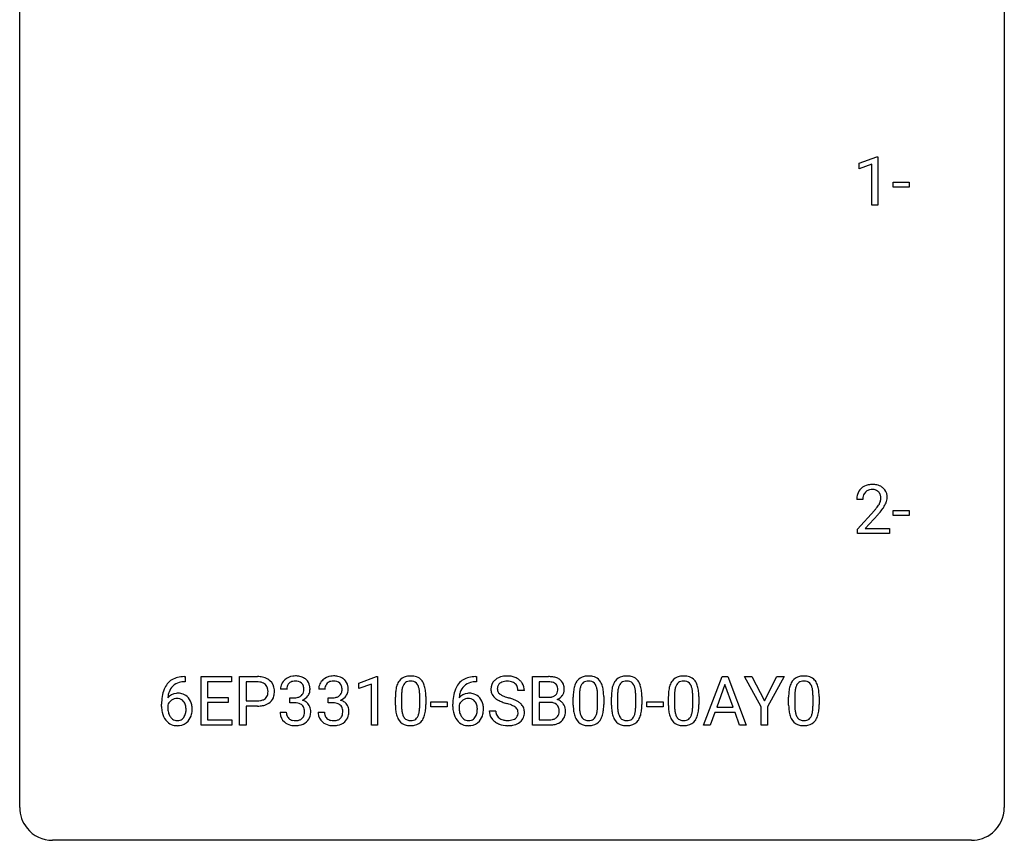
# Model space of a CAD drawing. Extents: x 2.8 to 26.6, y -2.8 to 36.9.
# Drawn here: x 2.8 to 26.6, y -2.8 to 17.1 of the extents above; entities that cross this region are included whole.
import ezdxf

# ---------------------------------------------------------------- set-up
doc = ezdxf.new("R2010")
doc.units = 0
doc.layers.add('DEFAULT_255_1_234', color=255, linetype='CONTINUOUS')
doc.layers.add('DEFAULT_255_2_778', color=255, linetype='CONTINUOUS')

msp = doc.modelspace()

# ---------------------------------------------------------------- linework, layer by layer
at = {"layer": 'DEFAULT_255_1_234'}
for p, q in [((23.084, 13.593), (23.509, 13.753)), ((23.084, 13.458), (23.084, 13.593)), ((23.509, 13.753), (23.533, 13.753)), ((23.533, 13.753), (23.533, 12.578)), ((23.383, 13.568), (23.084, 13.458)), ((23.383, 12.578), (23.383, 13.568)), ((23.901, 13.014), (23.901, 13.135)), ((23.901, 13.135), (24.293, 13.135)), ((24.293, 13.135), (24.293, 13.014)), ((24.293, 13.014), (23.901, 13.014)), ((23.533, 12.578), (23.383, 12.578)), ((23.17, 5.465), (23.022, 5.465)), ((23.044, 4.747), (23.449, 5.197)), ((23.537, 5.101), (23.223, 4.762)), ((23.901, 5.077), (23.901, 5.198)), ((23.901, 5.198), (24.293, 5.198)), ((24.293, 5.077), (23.901, 5.077)), ((24.293, 5.198), (24.293, 5.077)), ((23.044, 4.64), (23.044, 4.747)), ((23.811, 4.64), (23.044, 4.64)), ((23.223, 4.762), (23.811, 4.762)), ((23.811, 4.762), (23.811, 4.64)), ((6.784, 1.054), (6.757, 1.054)), ((6.758, 1.18), (6.784, 1.18)), ((6.784, 1.18), (6.784, 1.054)), ((7.163, 0.01), (7.163, 1.18)), ((7.163, 1.18), (7.898, 1.18)), ((7.898, 1.053), (7.318, 1.053)), ((7.318, 1.053), (7.318, 0.677)), ((7.898, 1.18), (7.898, 1.053)), ((8.098, 0.01), (8.098, 1.18)), ((8.098, 1.18), (8.53, 1.18)), ((8.252, 1.053), (8.252, 0.594)), ((8.538, 1.053), (8.252, 1.053)), ((10.984, 1.025), (11.41, 1.185)), ((10.984, 0.89), (10.984, 1.025)), ((11.284, 1.001), (10.984, 0.89)), ((11.284, 0.01), (11.284, 1.001)), ((11.41, 1.185), (11.433, 1.185)), ((11.433, 1.185), (11.433, 0.01)), ((13.802, 1.18), (13.829, 1.18)), ((13.829, 1.054), (13.802, 1.054)), ((13.829, 1.18), (13.829, 1.054)), ((15.184, 0.01), (15.184, 1.18)), ((15.184, 1.18), (15.566, 1.18)), ((15.338, 1.053), (15.338, 0.681)), ((15.566, 1.053), (15.338, 1.053)), ((19.319, 0.01), (19.766, 1.18)), ((19.833, 0.989), (19.635, 0.442)), ((19.766, 1.18), (19.901, 1.18)), ((20.033, 0.442), (19.833, 0.989)), ((19.901, 1.18), (20.348, 0.01)), ((20.71, 0.446), (20.307, 1.18)), ((20.307, 1.18), (20.483, 1.18)), ((20.483, 1.18), (20.787, 0.593)), ((20.787, 0.593), (21.092, 1.18)), ((21.267, 1.18), (20.864, 0.446)), ((21.092, 1.18), (21.267, 1.18)), ((9.235, 0.873), (9.086, 0.873)), ((10.158, 0.873), (10.01, 0.873)), ((12.012, 0.723), (12.012, 0.486)), ((14.984, 0.841), (14.829, 0.841)), ((16.313, 0.723), (16.313, 0.486)), ((17.237, 0.723), (17.237, 0.486)), ((18.614, 0.723), (18.614, 0.486)), ((21.523, 0.723), (21.523, 0.486)), ((6.21, 0.455), (6.21, 0.512)), ((6.359, 0.493), (6.359, 0.438)), ((7.318, 0.677), (7.824, 0.677)), ((7.824, 0.551), (7.318, 0.551)), ((7.318, 0.551), (7.318, 0.136)), ((7.824, 0.677), (7.824, 0.551)), ((8.252, 0.594), (8.53, 0.594)), ((9.313, 0.546), (9.313, 0.667)), ((9.313, 0.667), (9.425, 0.667)), ((9.425, 0.546), (9.313, 0.546)), ((10.237, 0.546), (10.237, 0.667)), ((10.237, 0.667), (10.349, 0.667)), ((10.349, 0.546), (10.237, 0.546)), ((11.864, 0.489), (11.864, 0.687)), ((12.453, 0.469), (12.453, 0.712)), ((12.602, 0.702), (12.602, 0.509)), ((12.725, 0.446), (12.725, 0.568)), ((12.725, 0.568), (13.117, 0.568)), ((13.117, 0.568), (13.117, 0.446)), ((13.255, 0.455), (13.255, 0.512)), ((13.404, 0.493), (13.404, 0.438)), ((15.338, 0.681), (15.571, 0.681)), ((15.595, 0.557), (15.338, 0.557)), ((15.338, 0.557), (15.338, 0.136)), ((15.595, 0.557), (15.595, 0.557)), ((16.165, 0.489), (16.165, 0.687)), ((16.754, 0.469), (16.754, 0.712)), ((16.903, 0.702), (16.903, 0.509)), ((17.088, 0.489), (17.088, 0.687)), ((17.678, 0.469), (17.678, 0.712)), ((17.826, 0.702), (17.826, 0.509)), ((17.949, 0.446), (17.949, 0.568)), ((17.949, 0.568), (18.341, 0.568)), ((18.341, 0.568), (18.341, 0.446)), ((18.466, 0.489), (18.466, 0.687)), ((19.055, 0.469), (19.055, 0.712)), ((19.204, 0.702), (19.204, 0.509)), ((21.375, 0.489), (21.375, 0.687)), ((21.964, 0.469), (21.964, 0.712)), ((22.113, 0.702), (22.113, 0.509)), ((8.528, 0.468), (8.252, 0.468)), ((8.252, 0.468), (8.252, 0.01)), ((9.076, 0.319), (9.225, 0.319)), ((9.999, 0.319), (10.149, 0.319)), ((13.117, 0.446), (12.725, 0.446)), ((14.137, 0.349), (14.292, 0.349)), ((18.341, 0.446), (17.949, 0.446)), ((19.588, 0.315), (19.478, 0.01)), ((20.078, 0.315), (19.588, 0.315)), ((19.635, 0.442), (20.033, 0.442)), ((20.19, 0.01), (20.078, 0.315)), ((20.71, 0.01), (20.71, 0.446)), ((20.864, 0.446), (20.864, 0.01)), ((7.906, 0.01), (7.163, 0.01)), ((7.318, 0.136), (7.906, 0.136)), ((7.906, 0.136), (7.906, 0.01)), ((8.252, 0.01), (8.098, 0.01)), ((11.433, 0.01), (11.284, 0.01)), ((15.589, 0.01), (15.184, 0.01)), ((15.338, 0.136), (15.593, 0.136)), ((19.478, 0.01), (19.319, 0.01)), ((20.348, 0.01), (20.19, 0.01)), ((20.864, 0.01), (20.71, 0.01))]:
    msp.add_line(p, q, dxfattribs=at)
for centre, radius, start, end in [((23.349, 5.491), 0.324, 133.4541, 162.947), ((23.366, 5.472), 0.35, 100.7869, 133.4384), ((23.401, 5.317), 0.508, 89.6605, 101.3704), ((23.408, 5.324), 0.502, 78.2171, 90.413), ((23.443, 5.486), 0.336, 55.9268, 78.4889), ((23.463, 5.52), 0.297, 47.9292, 55.4054), ((23.473, 5.53), 0.283, 4.3348, 48.0561), ((23.429, 5.469), 0.407, 163.2879, 180.5582), ((23.482, 5.47), 0.312, 165.9093, 178.8684), ((23.382, 5.497), 0.208, 136.1757, 166.3675), ((23.37, 5.507), 0.192, 129.7279, 135.7542), ((23.377, 5.494), 0.207, 102.1739, 129.2062), ((23.402, 5.391), 0.313, 89.5461, 102.5419), ((23.405, 5.445), 0.259, 82.1602, 90.1506), ((23.418, 5.519), 0.184, 43.4415, 83.1661), ((23.411, 5.511), 0.195, 16.1715, 43.5284), ((23.36, 5.497), 0.248, 359.4866, 15.934), ((23.339, 5.495), 0.269, 353.2249, 0.0169), ((23.406, 5.519), 0.35, 337.8914, 358.9968), ((23.364, 5.513), 0.393, 359.9252, 5.5968), ((23.569, 5.465), 0.398, 178.4382, 180.0084), ((22.1, 6.39), 1.801, 318.5132, 320.7828), ((22.629, 5.96), 1.119, 320.7373, 323.9737), ((23.021, 5.676), 0.635, 323.8962, 328.6421), ((23.226, 5.549), 0.395, 328.8299, 331.7899), ((23.325, 5.498), 0.282, 331.4255, 352.9365), ((22.737, 5.879), 1.115, 319.6473, 327.0958), ((23.135, 5.623), 0.641, 326.9135, 338.3505), ((22.353, 6.195), 1.611, 317.2587, 319.9046), ((9.423, 0.842), 0.352, 96.9875, 131.9691), ((9.445, 0.718), 0.478, 89.8596, 97.7825), ((9.45, 0.692), 0.504, 78.3655, 90.4132), ((10.347, 0.842), 0.352, 96.9875, 131.9691), ((10.368, 0.718), 0.478, 89.8596, 97.7825), ((10.373, 0.692), 0.504, 78.3655, 90.4132), ((12.228, 0.735), 0.46, 89.5284, 102.582), ((12.236, 0.731), 0.464, 77.0438, 90.5081), ((14.567, 0.631), 0.564, 89.5907, 102.3169), ((14.574, 0.663), 0.532, 77.2361, 90.3248), ((16.529, 0.735), 0.46, 89.5284, 102.582), ((16.537, 0.731), 0.464, 77.0438, 90.5081), ((17.453, 0.735), 0.46, 89.5284, 102.582), ((17.461, 0.731), 0.464, 77.0438, 90.5081), ((18.831, 0.735), 0.46, 89.5284, 102.582), ((18.838, 0.731), 0.464, 77.0438, 90.5081), ((21.74, 0.735), 0.46, 89.5284, 102.582), ((21.748, 0.731), 0.464, 77.0438, 90.5081), ((6.762, 0.676), 0.53, 141.4298, 157.8541), ((6.698, 0.721), 0.451, 102.8716, 140.8565), ((6.723, 0.699), 0.35, 104.2855, 133.8629), ((6.762, 0.477), 0.703, 90.3778, 103.5869), ((6.762, 0.555), 0.5, 90.6001, 104.5147), ((8.534, 0.574), 0.606, 78.8378, 90.3984), ((8.53, 0.629), 0.424, 87.8575, 88.8), ((8.535, 0.717), 0.336, 75.2762, 88.2915), ((8.565, 0.823), 0.226, 46.8629, 75.6677), ((8.575, 0.776), 0.4, 58.9633, 79.0811), ((8.58, 0.84), 0.203, 15.7442, 46.6203), ((8.606, 0.832), 0.336, 48.0198, 58.4472), ((8.614, 0.84), 0.324, 3.3375, 48.1767), ((9.396, 0.877), 0.31, 155.3484, 180.7485), ((9.392, 0.874), 0.307, 131.5745, 154.4798), ((9.419, 0.886), 0.183, 133.8349, 173.5344), ((9.424, 0.88), 0.191, 103.2932, 133.5619), ((9.444, 0.8), 0.273, 89.5325, 103.5319), ((9.45, 0.773), 0.301, 76.1117, 90.7026), ((9.488, 0.911), 0.157, 13.9577, 77.6713), ((9.485, 0.857), 0.334, 56.6229, 78.6387), ((9.507, 0.895), 0.291, 47.0254, 56.0854), ((9.509, 0.899), 0.287, 10.9208, 46.7778), ((9.373, 0.867), 0.427, 359.6364, 11.6087), ((10.32, 0.877), 0.31, 155.3484, 180.7485), ((10.315, 0.874), 0.307, 131.5745, 154.4798), ((10.343, 0.886), 0.183, 133.8349, 173.5344), ((10.347, 0.88), 0.191, 103.2932, 133.5619), ((10.367, 0.8), 0.273, 89.5325, 103.5319), ((10.373, 0.773), 0.301, 76.1117, 90.7026), ((10.412, 0.911), 0.157, 13.9577, 77.6713), ((10.409, 0.857), 0.334, 56.6229, 78.6387), ((10.431, 0.895), 0.291, 47.0254, 56.0854), ((10.433, 0.899), 0.287, 10.9208, 46.7778), ((10.296, 0.867), 0.427, 359.6364, 11.6087), ((12.315, 0.827), 0.437, 148.7922, 164.5684), ((12.22, 0.88), 0.328, 144.5884, 148.1176), ((12.186, 0.904), 0.286, 101.6441, 144.5142), ((12.318, 0.839), 0.292, 149.4209, 163.6286), ((12.211, 0.903), 0.168, 105.7981, 149.7388), ((12.23, 0.836), 0.237, 89.3807, 105.6763), ((12.233, 0.81), 0.263, 81.106, 90.2185), ((12.251, 0.899), 0.173, 30.7408, 82.4657), ((12.277, 0.896), 0.295, 48.2779, 77.4995), ((12.199, 0.864), 0.236, 24.2871, 31.3936), ((12.081, 0.815), 0.363, 12.0806, 23.8174), ((12.284, 0.908), 0.281, 36.3142, 47.6306), ((12.197, 0.85), 0.386, 18.2932, 35.6769), ((11.943, 0.763), 0.654, 8.0247, 18.5605), ((13.806, 0.676), 0.53, 141.4298, 157.8541), ((13.742, 0.721), 0.451, 102.8716, 140.8565), ((13.768, 0.699), 0.35, 104.2855, 133.8629), ((13.807, 0.477), 0.703, 90.3778, 103.5869), ((13.807, 0.555), 0.5, 90.6001, 104.5147), ((14.453, 0.882), 0.28, 132.4834, 181.0242), ((14.513, 0.826), 0.361, 129.2532, 133.4243), ((14.527, 0.804), 0.388, 101.9878, 128.8743), ((14.493, 0.89), 0.163, 127.7287, 176.7105), ((14.517, 0.86), 0.201, 114.0401, 127.9851), ((14.544, 0.795), 0.271, 99.0695, 113.7659), ((14.569, 0.651), 0.418, 89.6698, 99.231), ((14.571, 0.611), 0.457, 86.264, 90.0526), ((14.582, 0.732), 0.336, 73.7888, 86.6653), ((14.615, 0.842), 0.221, 48.5928, 74.1242), ((14.595, 0.76), 0.433, 63.8378, 77.0809), ((14.632, 0.863), 0.195, 14.9781, 48.2004), ((14.623, 0.812), 0.375, 45.9864, 64.1608), ((14.649, 0.842), 0.335, 32.2747, 45.6547), ((14.655, 0.843), 0.329, 359.6507, 32.613), ((15.57, 0.443), 0.737, 82.1257, 90.2933), ((15.566, 0.699), 0.354, 89.8708, 90.0431), ((15.569, 0.576), 0.477, 82.6985, 90.1729), ((15.593, 0.757), 0.294, 71.6863, 82.8456), ((15.609, 0.715), 0.462, 69.9044, 82.2857), ((15.63, 0.868), 0.177, 52.8286, 71.985), ((15.658, 0.907), 0.13, 31.8853, 52.1413), ((15.666, 0.869), 0.298, 51.1839, 70.0182), ((15.629, 0.891), 0.162, 10.9182, 31.323), ((15.691, 0.906), 0.253, 12.1017, 50.4215), ((15.553, 0.871), 0.396, 359.5251, 12.8212), ((16.616, 0.827), 0.437, 148.7922, 164.5684), ((16.521, 0.88), 0.328, 144.5884, 148.1176), ((16.487, 0.904), 0.286, 101.6441, 144.5142), ((16.619, 0.839), 0.292, 149.4209, 163.6286), ((16.512, 0.903), 0.168, 105.7981, 149.7388), ((16.531, 0.836), 0.237, 89.3807, 105.6763), ((16.534, 0.81), 0.263, 81.106, 90.2185), ((16.552, 0.899), 0.173, 30.7408, 82.4657), ((16.578, 0.896), 0.295, 48.2779, 77.4995), ((16.5, 0.864), 0.236, 24.2871, 31.3936), ((16.382, 0.815), 0.363, 12.0806, 23.8174), ((16.585, 0.908), 0.281, 36.3142, 47.6306), ((16.498, 0.85), 0.386, 18.2932, 35.6769), ((16.244, 0.763), 0.654, 8.0247, 18.5605), ((17.54, 0.827), 0.437, 148.7922, 164.5684), ((17.445, 0.88), 0.328, 144.5884, 148.1176), ((17.411, 0.904), 0.286, 101.6441, 144.5142), ((17.542, 0.839), 0.292, 149.4209, 163.6286), ((17.436, 0.903), 0.168, 105.7981, 149.7388), ((17.454, 0.836), 0.237, 89.3807, 105.6763), ((17.458, 0.81), 0.263, 81.106, 90.2185), ((17.476, 0.899), 0.173, 30.7408, 82.4657), ((17.501, 0.896), 0.295, 48.2779, 77.4995), ((17.423, 0.864), 0.236, 24.2871, 31.3936), ((17.306, 0.815), 0.363, 12.0806, 23.8174), ((17.508, 0.908), 0.281, 36.3142, 47.6306), ((17.422, 0.85), 0.386, 18.2932, 35.6769), ((17.167, 0.763), 0.654, 8.0247, 18.5605), ((18.917, 0.827), 0.437, 148.7922, 164.5684), ((18.822, 0.88), 0.328, 144.5884, 148.1176), ((18.788, 0.904), 0.286, 101.6441, 144.5142), ((18.92, 0.839), 0.292, 149.4209, 163.6286), ((18.813, 0.903), 0.168, 105.7981, 149.7388), ((18.832, 0.836), 0.237, 89.3807, 105.6763), ((18.835, 0.81), 0.263, 81.106, 90.2185), ((18.853, 0.899), 0.173, 30.7408, 82.4657), ((18.879, 0.896), 0.295, 48.2779, 77.4995), ((18.801, 0.864), 0.236, 24.2871, 31.3936), ((18.683, 0.815), 0.363, 12.0806, 23.8174), ((18.886, 0.908), 0.281, 36.3142, 47.6306), ((18.799, 0.85), 0.386, 18.2932, 35.6769), ((18.545, 0.763), 0.654, 8.0247, 18.5605), ((21.827, 0.827), 0.437, 148.7922, 164.5684), ((21.731, 0.88), 0.328, 144.5884, 148.1176), ((21.697, 0.904), 0.286, 101.6441, 144.5142), ((21.829, 0.839), 0.292, 149.4209, 163.6286), ((21.722, 0.903), 0.168, 105.7981, 149.7388), ((21.741, 0.836), 0.237, 89.3807, 105.6763), ((21.744, 0.81), 0.263, 81.106, 90.2185), ((21.762, 0.899), 0.173, 30.7408, 82.4657), ((21.788, 0.896), 0.295, 48.2779, 77.4995), ((21.71, 0.864), 0.236, 24.2871, 31.3936), ((21.593, 0.815), 0.363, 12.0806, 23.8174), ((21.795, 0.908), 0.281, 36.3142, 47.6306), ((21.708, 0.85), 0.386, 18.2932, 35.6769), ((21.454, 0.763), 0.654, 8.0247, 18.5605), ((6.983, 0.587), 0.768, 157.9803, 171.6247), ((6.591, 0.472), 0.303, 95.8331, 138.9955), ((6.905, 0.63), 0.545, 161.285, 174.2077), ((6.74, 0.688), 0.369, 134.5303, 161.6211), ((6.613, 0.344), 0.433, 89.8754, 97.0544), ((6.618, 0.428), 0.349, 71.6408, 90.624), ((6.633, 0.483), 0.292, 39.6368, 71.019), ((8.594, 0.792), 0.188, 311.7855, 347.2861), ((8.517, 0.823), 0.268, 359.4672, 15.5934), ((8.496, 0.818), 0.289, 346.6893, 0.1059), ((8.42, 0.821), 0.365, 359.6351, 0.0053), ((8.64, 0.783), 0.295, 310.8832, 346.5426), ((8.504, 0.818), 0.435, 346.1878, 0.506), ((8.491, 0.823), 0.448, 359.9478, 4.6829), ((9.492, 0.873), 0.257, 172.5097, 180.1367), ((9.463, 0.865), 0.191, 301.7833, 311.7545), ((9.473, 0.855), 0.177, 311.7324, 354.2802), ((9.506, 0.886), 0.297, 292.9802, 325.2392), ((9.354, 0.872), 0.297, 359.1805, 15.0453), ((9.4, 0.867), 0.251, 353.0938, 0.1181), ((9.491, 0.897), 0.315, 325.2334, 332.8746), ((9.556, 0.866), 0.243, 332.355, 359.7179), ((10.415, 0.873), 0.257, 172.5097, 180.1367), ((10.387, 0.865), 0.191, 301.7833, 311.7545), ((10.396, 0.855), 0.177, 311.7324, 354.2802), ((10.43, 0.886), 0.297, 292.9802, 325.2392), ((10.277, 0.872), 0.297, 359.1805, 15.0453), ((10.324, 0.867), 0.251, 353.0938, 0.1181), ((10.415, 0.897), 0.315, 325.2334, 332.8746), ((10.48, 0.866), 0.243, 332.355, 359.7179), ((13.058, 0.692), 1.195, 173.7676, 180.2316), ((12.607, 0.743), 0.74, 164.3059, 173.9002), ((13.16, 0.713), 1.148, 177.8632, 179.5044), ((12.857, 0.728), 0.844, 172.0259, 178.0703), ((12.527, 0.775), 0.511, 163.3763, 172.1411), ((11.806, 0.753), 0.646, 4.8362, 12.2905), ((11.385, 0.716), 1.068, 359.809, 4.9408), ((11.526, 0.701), 1.075, 1.1274, 8.1718), ((11.203, 0.688), 1.399, 0.5424, 1.3863), ((14.028, 0.587), 0.768, 157.9803, 171.6247), ((13.635, 0.472), 0.303, 95.8331, 138.9955), ((13.95, 0.63), 0.545, 161.285, 174.2077), ((13.784, 0.688), 0.369, 134.5303, 161.6211), ((13.658, 0.344), 0.433, 89.8754, 97.0544), ((13.662, 0.428), 0.349, 71.6408, 90.624), ((13.678, 0.483), 0.292, 39.6368, 71.019), ((14.454, 0.874), 0.28, 179.5062, 199.8695), ((14.447, 0.876), 0.274, 200.6782, 228.1764), ((14.561, 0.879), 0.232, 175.1779, 180.0582), ((14.477, 0.878), 0.147, 179.6142, 228.1246), ((14.521, 0.919), 0.207, 226.578, 230.88), ((14.568, 0.982), 0.285, 231.4635, 241.9261), ((14.688, 1.202), 0.536, 241.7179, 248.326), ((14.561, 0.844), 0.268, 359.4693, 14.9832), ((15.596, 0.904), 0.221, 281.2041, 302.5148), ((15.609, 0.88), 0.193, 303.0217, 309.837), ((15.628, 0.859), 0.165, 309.5228, 356.951), ((15.533, 0.871), 0.26, 359.5559, 11.2096), ((15.561, 0.869), 0.232, 355.4701, 0.0493), ((15.669, 0.897), 0.29, 298.6825, 323.2757), ((15.711, 0.864), 0.238, 323.4908, 0.8817), ((17.359, 0.692), 1.195, 173.7676, 180.2316), ((16.908, 0.743), 0.74, 164.3059, 173.9002), ((17.461, 0.713), 1.148, 177.8632, 179.5044), ((17.158, 0.728), 0.844, 172.0259, 178.0703), ((16.828, 0.775), 0.511, 163.3763, 172.1411), ((16.107, 0.753), 0.646, 4.8362, 12.2905), ((15.686, 0.716), 1.068, 359.809, 4.9408), ((15.827, 0.701), 1.075, 1.1274, 8.1718), ((15.504, 0.688), 1.399, 0.5424, 1.3863), ((18.283, 0.692), 1.195, 173.7676, 180.2316), ((17.831, 0.743), 0.74, 164.3059, 173.9002), ((18.385, 0.713), 1.148, 177.8632, 179.5044), ((18.082, 0.728), 0.844, 172.0259, 178.0703), ((17.751, 0.775), 0.511, 163.3763, 172.1411), ((17.031, 0.753), 0.646, 4.8362, 12.2905), ((16.609, 0.716), 1.068, 359.809, 4.9408), ((16.751, 0.701), 1.075, 1.1274, 8.1718), ((16.427, 0.688), 1.399, 0.5424, 1.3863), ((19.66, 0.692), 1.195, 173.7676, 180.2316), ((19.209, 0.743), 0.74, 164.3059, 173.9002), ((19.762, 0.713), 1.148, 177.8632, 179.5044), ((19.459, 0.728), 0.844, 172.0259, 178.0703), ((19.129, 0.775), 0.511, 163.3763, 172.1411), ((18.408, 0.753), 0.646, 4.8362, 12.2905), ((17.987, 0.716), 1.068, 359.809, 4.9408), ((18.128, 0.701), 1.075, 1.1274, 8.1718), ((17.805, 0.688), 1.399, 0.5424, 1.3863), ((22.57, 0.692), 1.195, 173.7676, 180.2316), ((22.118, 0.743), 0.74, 164.3059, 173.9002), ((22.671, 0.713), 1.148, 177.8632, 179.5044), ((22.368, 0.728), 0.844, 172.0259, 178.0703), ((22.038, 0.775), 0.511, 163.3763, 172.1411), ((21.317, 0.753), 0.646, 4.8362, 12.2905), ((20.896, 0.716), 1.068, 359.809, 4.9408), ((21.037, 0.701), 1.075, 1.1274, 8.1718), ((20.714, 0.688), 1.399, 0.5424, 1.3863), ((7.423, 0.519), 1.213, 171.4525, 180.3159), ((6.576, 0.415), 0.23, 145.2975, 160.266), ((7.046, 0.61), 0.687, 173.7811, 174.9255), ((6.593, 0.401), 0.252, 124.9745, 144.8959), ((6.589, 0.416), 0.237, 89.8751, 126.2072), ((6.589, 0.419), 0.235, 85.0141, 90.0513), ((6.596, 0.469), 0.184, 36.8251, 85.7416), ((6.554, 0.431), 0.241, 32.3035, 38.0827), ((6.523, 0.414), 0.276, 11.0482, 31.8146), ((6.569, 0.428), 0.376, 10.6587, 39.9044), ((6.414, 0.395), 0.535, 359.6826, 11.1326), ((8.532, 1.017), 0.423, 269.6593, 279.4154), ((8.552, 1.004), 0.535, 274.685, 287.0245), ((8.558, 0.868), 0.271, 279.205, 294.9901), ((8.587, 0.803), 0.2, 295.2888, 311.2911), ((8.609, 0.825), 0.347, 286.6925, 310.2288), ((9.422, 1.006), 0.339, 270.492, 281.8952), ((9.42, 0.09), 0.456, 84.0193, 89.3331), ((9.436, 0.226), 0.319, 71.901, 84.3554), ((9.446, 0.896), 0.226, 281.6692, 301.2943), ((9.472, 0.333), 0.207, 49.5089, 72.1836), ((9.49, 0.358), 0.176, 12.9498, 48.7551), ((9.479, 0.94), 0.357, 292.5402, 293.6925), ((9.518, 0.294), 0.331, 57.6435, 72.8625), ((9.553, 0.352), 0.263, 36.7249, 57.4698), ((9.552, 0.353), 0.263, 8.0545, 36.3561), ((10.346, 1.006), 0.339, 270.492, 281.8952), ((10.343, 0.09), 0.456, 84.0193, 89.3331), ((10.36, 0.226), 0.319, 71.901, 84.3554), ((10.37, 0.896), 0.226, 281.6692, 301.2943), ((10.395, 0.333), 0.207, 49.5089, 72.1836), ((10.414, 0.358), 0.176, 12.9498, 48.7551), ((10.402, 0.94), 0.357, 292.5402, 293.6925), ((10.442, 0.294), 0.331, 57.6435, 72.8625), ((10.477, 0.352), 0.263, 36.7249, 57.4698), ((10.476, 0.353), 0.263, 8.0545, 36.3561), ((13.216, 0.506), 1.353, 180.7449, 181.151), ((12.936, 0.496), 1.072, 180.8976, 188.0056), ((13.053, 0.482), 1.04, 179.7996, 185.246), ((11.377, 0.504), 1.225, 353.8442, 0.2288), ((14.467, 0.519), 1.213, 171.4525, 180.3159), ((13.62, 0.415), 0.23, 145.2975, 160.266), ((14.09, 0.61), 0.687, 173.7811, 174.9255), ((13.638, 0.401), 0.252, 124.9745, 144.8959), ((13.633, 0.416), 0.237, 89.8751, 126.2072), ((13.634, 0.419), 0.235, 85.0141, 90.0513), ((13.641, 0.469), 0.184, 36.8251, 85.7416), ((13.599, 0.431), 0.241, 32.3035, 38.0827), ((13.568, 0.414), 0.276, 11.0482, 31.8146), ((13.614, 0.428), 0.376, 10.6587, 39.9044), ((13.459, 0.395), 0.535, 359.6826, 11.1326), ((14.495, 0.923), 0.342, 227.4065, 229.9881), ((14.574, 1.023), 0.469, 230.4982, 241.8087), ((14.727, 1.304), 0.788, 241.6337, 249.0065), ((14.895, 1.736), 1.252, 248.9199, 254.144), ((14.826, 1.545), 0.906, 248.2008, 252.4528), ((14.946, 1.917), 1.297, 252.3391, 254.3469), ((14.108, -1.01), 1.604, 71.7183, 73.9259), ((14.192, -0.78), 1.504, 71.0197, 74.4087), ((14.288, -0.472), 1.037, 68.0063, 71.8053), ((14.46, -0.049), 0.58, 62.2515, 68.1221), ((14.362, -0.291), 0.986, 66.1847, 71.0864), ((14.517, 0.059), 0.603, 59.3536, 66.2692), ((14.606, 0.21), 0.428, 49.1021, 59.3294), ((14.688, 0.303), 0.304, 32.792, 49.2506), ((15.573, 1.009), 0.329, 269.6065, 281.4534), ((15.6, 0.196), 0.361, 76.5636, 90.6981), ((15.651, 0.381), 0.169, 17.6685, 78.9941), ((15.633, 0.957), 0.36, 293.1999, 299.1396), ((15.7, 0.348), 0.287, 54.0012, 74.9168), ((15.712, 0.368), 0.264, 36.3581, 53.5292), ((15.699, 0.359), 0.28, 4.819, 36.309), ((17.517, 0.506), 1.353, 180.7449, 181.151), ((17.237, 0.496), 1.072, 180.8976, 188.0056), ((17.354, 0.482), 1.04, 179.7996, 185.246), ((15.678, 0.504), 1.225, 353.8442, 0.2288), ((18.441, 0.506), 1.353, 180.7449, 181.151), ((18.161, 0.496), 1.072, 180.8976, 188.0056), ((18.277, 0.482), 1.04, 179.7996, 185.246), ((16.602, 0.504), 1.225, 353.8442, 0.2288), ((19.818, 0.506), 1.353, 180.7449, 181.151), ((19.538, 0.496), 1.072, 180.8976, 188.0056), ((19.655, 0.482), 1.04, 179.7996, 185.246), ((17.979, 0.504), 1.225, 353.8442, 0.2288), ((22.727, 0.506), 1.353, 180.7449, 181.151), ((22.447, 0.496), 1.072, 180.8976, 188.0056), ((22.564, 0.482), 1.04, 179.7996, 185.246), ((20.888, 0.504), 1.225, 353.8442, 0.2288), ((6.865, 0.451), 0.655, 179.6345, 191.7836), ((6.671, 0.408), 0.456, 191.4116, 218.6078), ((6.883, 0.435), 0.523, 179.6514, 190.2856), ((6.713, 0.403), 0.351, 190.0945, 207.5098), ((6.657, 0.376), 0.288, 207.9583, 216.3251), ((6.537, 0.349), 0.261, 322.6008, 346.5182), ((6.422, 0.379), 0.38, 346.2582, 358.7742), ((6.395, 0.387), 0.407, 359.6214, 11.2839), ((6.32, 0.384), 0.482, 358.3755, 0.0098), ((6.577, 0.347), 0.367, 318.141, 347.6119), ((6.41, 0.388), 0.539, 347.2487, 0.4369), ((8.529, 1.225), 0.757, 269.897, 275.0189), ((9.472, 0.318), 0.396, 179.9755, 183.2323), ((9.368, 0.305), 0.291, 181.8183, 229.6455), ((9.454, 0.316), 0.229, 179.4465, 196.2869), ((9.406, 0.303), 0.179, 196.5661, 227.7059), ((9.483, 0.3), 0.182, 315.0728, 345.0431), ((9.391, 0.327), 0.278, 344.5987, 357.927), ((9.403, 0.335), 0.265, 359.5048, 13.424), ((9.301, 0.333), 0.367, 357.4749, 0.0231), ((9.429, 0.333), 0.389, 343.983, 0.5572), ((9.466, 0.337), 0.351, 359.8321, 8.587), ((10.395, 0.318), 0.396, 179.9755, 183.2323), ((10.291, 0.305), 0.291, 181.8183, 229.6455), ((10.378, 0.316), 0.229, 179.4465, 196.2869), ((10.329, 0.303), 0.179, 196.5661, 227.7059), ((10.407, 0.3), 0.182, 315.0728, 345.0431), ((10.314, 0.327), 0.278, 344.5987, 357.927), ((10.327, 0.335), 0.265, 359.5048, 13.424), ((10.225, 0.333), 0.367, 357.4749, 0.0231), ((10.352, 0.333), 0.389, 343.983, 0.5572), ((10.39, 0.337), 0.351, 359.8321, 8.587), ((12.54, 0.439), 0.673, 187.8816, 198.2347), ((12.648, 0.444), 0.634, 185.1412, 193.008), ((12.384, 0.381), 0.363, 192.7898, 205.2508), ((12.154, 0.348), 0.284, 328.6635, 343.3325), ((11.937, 0.416), 0.512, 343.0499, 351.9393), ((11.59, 0.467), 0.862, 351.8069, 357.7959), ((11.267, 0.484), 1.186, 357.5872, 359.2678), ((12.14, 0.367), 0.447, 329.2804, 344.7473), ((11.841, 0.452), 0.758, 344.4935, 353.9765), ((13.909, 0.451), 0.655, 179.6345, 191.7836), ((13.715, 0.408), 0.456, 191.4116, 218.6078), ((13.927, 0.435), 0.523, 179.6514, 190.2856), ((13.758, 0.403), 0.351, 190.0945, 207.5098), ((13.702, 0.376), 0.288, 207.9583, 216.3251), ((13.582, 0.349), 0.261, 322.6008, 346.5182), ((13.466, 0.379), 0.38, 346.2582, 358.7742), ((13.44, 0.387), 0.407, 359.6214, 11.2839), ((13.364, 0.384), 0.482, 358.3755, 0.0098), ((13.622, 0.347), 0.367, 318.141, 347.6119), ((13.455, 0.388), 0.539, 347.2487, 0.4369), ((14.445, 0.345), 0.309, 179.2419, 215.2648), ((14.522, 0.346), 0.23, 179.3355, 199.1046), ((14.489, 0.338), 0.196, 199.8829, 232.7063), ((14.598, 0.212), 0.285, 52.7386, 62.4979), ((14.672, 0.298), 0.159, 306.3944, 355.3031), ((14.681, 0.32), 0.149, 16.4723, 52.6262), ((14.635, 0.308), 0.196, 359.4179, 16.1972), ((14.621, 0.306), 0.21, 354.366, 0.0699), ((14.72, 0.326), 0.264, 31.1181, 32.4005), ((14.711, 0.322), 0.274, 8.1117, 30.7959), ((14.693, 0.304), 0.293, 337.4731, 0.7537), ((14.63, 0.308), 0.356, 359.8389, 8.4707), ((15.64, 0.328), 0.183, 311.9916, 351.7143), ((15.547, 0.351), 0.277, 359.0456, 17.2296), ((15.558, 0.345), 0.267, 350.734, 0.2222), ((15.688, 0.317), 0.288, 311.1786, 344.6887), ((15.589, 0.344), 0.391, 344.7479, 0.5373), ((15.621, 0.348), 0.358, 359.937, 5.5204), ((16.841, 0.439), 0.673, 187.8816, 198.2347), ((16.949, 0.444), 0.634, 185.1412, 193.008), ((16.685, 0.381), 0.363, 192.7898, 205.2508), ((16.455, 0.348), 0.284, 328.6635, 343.3325), ((16.238, 0.416), 0.512, 343.0499, 351.9393), ((15.891, 0.467), 0.862, 351.8069, 357.7959), ((15.568, 0.484), 1.186, 357.5872, 359.2678), ((16.441, 0.367), 0.447, 329.2804, 344.7473), ((16.142, 0.452), 0.758, 344.4935, 353.9765), ((17.765, 0.439), 0.673, 187.8816, 198.2347), ((17.873, 0.444), 0.634, 185.1412, 193.008), ((17.609, 0.381), 0.363, 192.7898, 205.2508), ((17.379, 0.348), 0.284, 328.6635, 343.3325), ((17.162, 0.416), 0.512, 343.0499, 351.9393), ((16.815, 0.467), 0.862, 351.8069, 357.7959), ((16.492, 0.484), 1.186, 357.5872, 359.2678), ((17.365, 0.367), 0.447, 329.2804, 344.7473), ((17.066, 0.452), 0.758, 344.4935, 353.9765), ((19.142, 0.439), 0.673, 187.8816, 198.2347), ((19.25, 0.444), 0.634, 185.1412, 193.008), ((18.986, 0.381), 0.363, 192.7898, 205.2508), ((18.757, 0.348), 0.284, 328.6635, 343.3325), ((18.539, 0.416), 0.512, 343.0499, 351.9393), ((18.193, 0.467), 0.862, 351.8069, 357.7959), ((17.869, 0.484), 1.186, 357.5872, 359.2678), ((18.742, 0.367), 0.447, 329.2804, 344.7473), ((18.443, 0.452), 0.758, 344.4935, 353.9765), ((22.051, 0.439), 0.673, 187.8816, 198.2347), ((22.16, 0.444), 0.634, 185.1412, 193.008), ((21.895, 0.381), 0.363, 192.7898, 205.2508), ((21.666, 0.348), 0.284, 328.6635, 343.3325), ((21.448, 0.416), 0.512, 343.0499, 351.9393), ((21.102, 0.467), 0.862, 351.8069, 357.7959), ((20.778, 0.484), 1.186, 357.5872, 359.2678), ((21.651, 0.367), 0.447, 329.2804, 344.7473), ((21.352, 0.452), 0.758, 344.4935, 353.9765), ((6.583, 0.334), 0.341, 218.1665, 245.8781), ((6.623, 0.348), 0.245, 215.7661, 232.5457), ((6.582, 0.348), 0.354, 246.914, 270.7437), ((6.585, 0.3), 0.183, 232.8005, 270.6606), ((6.589, 0.336), 0.219, 269.3554, 288.4744), ((6.61, 0.321), 0.325, 275.6342, 317.8248), ((6.598, 0.301), 0.183, 289.1833, 322.9684), ((9.409, 0.352), 0.354, 229.4223, 256.8556), ((9.422, 0.321), 0.203, 227.7652, 257.8763), ((9.443, 0.49), 0.496, 256.6829, 270.4412), ((9.445, 0.416), 0.3, 257.4584, 270.4266), ((9.449, 0.445), 0.329, 269.5962, 280.8789), ((9.449, 0.495), 0.5, 269.7286, 280.3856), ((9.472, 0.33), 0.212, 280.6346, 299.8596), ((9.479, 0.351), 0.354, 279.783, 311.6256), ((9.491, 0.294), 0.171, 300.3576, 314.5518), ((9.517, 0.308), 0.297, 311.636, 343.7652), ((10.333, 0.352), 0.354, 229.4223, 256.8556), ((10.346, 0.321), 0.203, 227.7652, 257.8763), ((10.367, 0.49), 0.496, 256.6829, 270.4412), ((10.368, 0.416), 0.3, 257.4584, 270.4266), ((10.373, 0.445), 0.329, 269.5962, 280.8789), ((10.373, 0.495), 0.5, 269.7286, 280.3856), ((10.396, 0.33), 0.212, 280.6346, 299.8596), ((10.403, 0.351), 0.354, 279.783, 311.6256), ((10.415, 0.294), 0.171, 300.3576, 314.5518), ((10.441, 0.308), 0.297, 311.636, 343.7652), ((12.292, 0.355), 0.41, 197.9694, 215.2624), ((12.19, 0.287), 0.287, 215.8618, 257.2789), ((12.279, 0.335), 0.248, 205.8005, 211.2538), ((12.227, 0.299), 0.185, 210.379, 238.4008), ((12.23, 0.441), 0.447, 256.6229, 270.5104), ((12.225, 0.304), 0.188, 239.6521, 265.9794), ((12.234, 0.371), 0.256, 265.1315, 270.0603), ((12.236, 0.339), 0.224, 269.3315, 287.2178), ((12.237, 0.453), 0.459, 269.5977, 281.6734), ((12.25, 0.289), 0.171, 287.7958, 329.0809), ((12.277, 0.286), 0.288, 280.5801, 324.9173), ((12.239, 0.313), 0.334, 324.9352, 328.616), ((13.627, 0.334), 0.341, 218.1665, 245.8781), ((13.668, 0.348), 0.245, 215.7661, 232.5457), ((13.627, 0.348), 0.354, 246.914, 270.7437), ((13.629, 0.3), 0.183, 232.8005, 270.6606), ((13.634, 0.336), 0.219, 269.3554, 288.4744), ((13.654, 0.321), 0.325, 275.6342, 317.8248), ((13.643, 0.301), 0.183, 289.1833, 322.9684), ((14.472, 0.365), 0.342, 215.3403, 233.0843), ((14.528, 0.44), 0.436, 233.167, 246.4951), ((14.57, 0.528), 0.533, 246.1383, 248.0543), ((14.536, 0.397), 0.272, 232.3738, 255.5137), ((14.575, 0.547), 0.553, 248.2708, 270.4056), ((14.57, 0.522), 0.401, 255.2446, 267.5321), ((14.579, 0.645), 0.525, 267.1558, 270.0287), ((14.582, 0.6), 0.48, 269.7, 278.166), ((14.592, 0.57), 0.576, 272.4383, 284.6465), ((14.607, 0.427), 0.305, 278.0231, 290.6255), ((14.642, 0.335), 0.206, 290.662, 307.0371), ((14.642, 0.388), 0.387, 284.3734, 307.1424), ((14.665, 0.353), 0.345, 307.6552, 308.453), ((14.711, 0.302), 0.276, 307.5917, 336.4316), ((15.59, 0.707), 0.696, 269.9237, 274.4456), ((15.595, 0.473), 0.336, 269.6056, 281.374), ((15.608, 0.518), 0.507, 274.1042, 286.4072), ((15.618, 0.363), 0.225, 281.1056, 302.5132), ((15.633, 0.337), 0.194, 303.0369, 311.8811), ((15.659, 0.353), 0.335, 286.0418, 310.8441), ((16.593, 0.355), 0.41, 197.9694, 215.2624), ((16.491, 0.287), 0.287, 215.8618, 257.2789), ((16.58, 0.335), 0.248, 205.8005, 211.2538), ((16.528, 0.299), 0.185, 210.379, 238.4008), ((16.531, 0.441), 0.447, 256.6229, 270.5104), ((16.526, 0.304), 0.188, 239.6521, 265.9794), ((16.535, 0.371), 0.256, 265.1315, 270.0603), ((16.537, 0.339), 0.224, 269.3315, 287.2178), ((16.538, 0.453), 0.459, 269.5977, 281.6734), ((16.551, 0.289), 0.171, 287.7958, 329.0809), ((16.578, 0.286), 0.288, 280.5801, 324.9173), ((16.54, 0.313), 0.334, 324.9352, 328.616), ((17.516, 0.355), 0.41, 197.9694, 215.2624), ((17.414, 0.287), 0.287, 215.8618, 257.2789), ((17.504, 0.335), 0.248, 205.8005, 211.2538), ((17.452, 0.299), 0.185, 210.379, 238.4008), ((17.454, 0.441), 0.447, 256.6229, 270.5104), ((17.45, 0.304), 0.188, 239.6521, 265.9794), ((17.458, 0.371), 0.256, 265.1315, 270.0603), ((17.461, 0.339), 0.224, 269.3315, 287.2178), ((17.462, 0.453), 0.459, 269.5977, 281.6734), ((17.475, 0.289), 0.171, 287.7958, 329.0809), ((17.502, 0.286), 0.288, 280.5801, 324.9173), ((17.464, 0.313), 0.334, 324.9352, 328.616), ((18.894, 0.355), 0.41, 197.9694, 215.2624), ((18.792, 0.287), 0.287, 215.8618, 257.2789), ((18.881, 0.335), 0.248, 205.8005, 211.2538), ((18.829, 0.299), 0.185, 210.379, 238.4008), ((18.832, 0.441), 0.447, 256.6229, 270.5104), ((18.827, 0.304), 0.188, 239.6521, 265.9794), ((18.836, 0.371), 0.256, 265.1315, 270.0603), ((18.839, 0.339), 0.224, 269.3315, 287.2178), ((18.839, 0.453), 0.459, 269.5977, 281.6734), ((18.852, 0.289), 0.171, 287.7958, 329.0809), ((18.879, 0.286), 0.288, 280.5801, 324.9173), ((18.842, 0.313), 0.334, 324.9352, 328.616), ((21.803, 0.355), 0.41, 197.9694, 215.2624), ((21.701, 0.287), 0.287, 215.8618, 257.2789), ((21.791, 0.335), 0.248, 205.8005, 211.2538), ((21.738, 0.299), 0.185, 210.379, 238.4008), ((21.741, 0.441), 0.447, 256.6229, 270.5104), ((21.736, 0.304), 0.188, 239.6521, 265.9794), ((21.745, 0.371), 0.256, 265.1315, 270.0603), ((21.748, 0.339), 0.224, 269.3315, 287.2178), ((21.748, 0.453), 0.459, 269.5977, 281.6734), ((21.761, 0.289), 0.171, 287.7958, 329.0809), ((21.788, 0.286), 0.288, 280.5801, 324.9173), ((21.751, 0.313), 0.334, 324.9352, 328.616), ((6.588, 0.451), 0.457, 269.8874, 276.7918), ((13.632, 0.451), 0.457, 269.8874, 276.7918), ((14.579, 0.75), 0.756, 269.9708, 272.8178)]:
    msp.add_arc(centre, radius, start, end, dxfattribs=at)
at = {"layer": 'DEFAULT_255_2_778'}
for p, q in [((2.778, -1.984), (2.778, 36.116)), ((26.591, 36.116), (26.591, -1.984)), ((25.797, -2.778), (3.572, -2.778))]:
    msp.add_line(p, q, dxfattribs=at)
for centre, start, end in [((3.57, -1.986), 179.8524, 219.1642), ((25.799, -1.986), 309.4762, 0.1483), ((3.57, -1.987), 219.1282, 270.1454), ((25.799, -1.987), 269.8517, 309.5112)]:
    msp.add_arc(centre, 0.791, start, end, dxfattribs=at)

doc.saveas('drawing.dxf')
